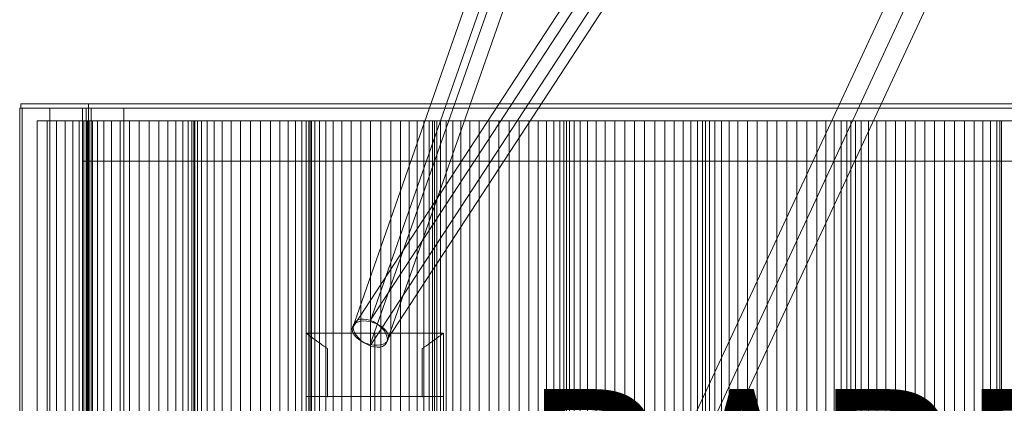
# Model space of a CAD drawing. Units: millimetres. Extents: x -1719 to 7831, y -1362 to 9088.
# Drawn here: x -256 to 211, y 4520 to 4701 of the extents above; entities that cross this region are included whole.
import ezdxf
from ezdxf.enums import TextEntityAlignment as Align

# ---------------------------------------------------------------- set-up
doc = ezdxf.new("R2010")
doc.units = ezdxf.units.MM
doc.header["$MEASUREMENT"] = 0
for name, color, linetype, lineweight in [('Level 61', 7, 'Continuous', 0), ('Level 8', 18, 'Continuous', 0), ('roofs_[ID]_17_[Material]_Unchanged_[Source]_Cell - Level 25', 7, 'Continuous', 0), ('roofs_[ID]_17_[Material]_Unchanged_[Source]_Cell - Level 27', 7, 'Continuous', 0), ('roofs_[ID]_17_[Material]_Unchanged_[Source]_Cell - Level 28', 7, 'Continuous', 0), ('ropes - Level 26', 7, 'Continuous', 0), ('ropes - Level 27', 7, 'Continuous', 0)]:
    doc.layers.add(name, color=color, linetype=linetype, lineweight=lineweight)
doc.styles.add('Style-Calibri', font='calibri.ttf')

# ---------------------------------------------------------------- blocks, each defined once
blk = doc.blocks.new('From Smart Solid_341')
at = {"layer": 'ropes - Level 27', "color": 12, "linetype": 'Continuous', "lineweight": 0}
for p, q in [((-100.53, -945.04), (46.59, -629.09)), ((-92.87, -949.91), (55.78, -630.66)), ((-91.88, -947.78), (55.15, -632.02)), ((-84.21, -952.64), (64.35, -633.59))]:
    blk.add_line(p, q, dxfattribs=at)
blk = doc.blocks.new('From Smart Solid_349')
at = {"layer": 'ropes - Level 27', "color": 12, "linetype": 'Continuous', "lineweight": 0}
for p, q in [((-109.41, -858.68), (44.01, -624)), ((-117.51, -861.8), (35.75, -627.37)), ((-109.41, -870.75), (45.08, -634.43)), ((-101.32, -867.63), (53.34, -631.06))]:
    blk.add_line(p, q, dxfattribs=at)
blk.add_ellipse((-109.41, -864.71), major_axis=(7.53, -4.92), ratio=0.603153, dxfattribs=at)
blk = doc.blocks.new('From Smart Solid_350')
at = {"layer": 'ropes - Level 27', "color": 12, "linetype": 'Continuous', "lineweight": 0}
for p, q in [((1.66, -624.69), (-80.58, -859.24)), ((-6.86, -627.76), (-89.25, -862.74)), ((2.32, -633.66), (-80.58, -870.11)), ((10.84, -630.59), (-71.91, -866.61))]:
    blk.add_line(p, q, dxfattribs=at)
at = {"layer": 'ropes - Level 27', "color": 12, "linetype": 'Continuous', "lineweight": 0, "extrusion": (0, 0, -1)}
blk.add_ellipse((-80.58, -864.67), major_axis=(-8.49, 2.98), ratio=0.581159, dxfattribs=at)
blk = doc.blocks.new('From Smart Solid_393')
at = {"layer": 'ropes - Level 26', "color": 7, "lineweight": 0}
for p, q in [((-32.5, 21), (-32.5, -9)), ((-32.5, 21), (-32.5, -9)), ((-32.5, 21), (32.5, 21)), ((-32.5, 21), (32.5, 21)), ((0, -9), (0, 21)), ((0, -9), (0, 21)), ((32.5, 21), (32.5, -9)), ((32.5, 21), (32.5, -9)), ((-22.5, 13.74), (-22.5, -9)), ((-22.5, 13.74), (-22.5, -9)), ((-22.5, -9), (-22.5, 13.74)), ((-22.5, -9), (-22.5, 13.74)), ((22.5, -9), (22.5, 13.74)), ((22.5, -9), (22.5, 13.74)), ((22.5, 13.74), (22.5, -9)), ((22.5, 13.74), (22.5, -9)), ((-32.5, -21), (-32.5, -9)), ((-32.5, -9), (-32.5, -21)), ((-22.5, -9), (-32.5, -9)), ((-22.5, -9), (-32.5, -9)), ((-32.5, -9), (32.5, -9)), ((-32.5, -9), (32.5, -9)), ((-32.5, -9), (-32.5, -21)), ((-22.5, -9), (22.5, -9)), ((-22.5, -9), (22.5, -9)), ((0, -9), (0, -21)), ((0, -9), (0, -21)), ((32.5, -9), (22.5, -9)), ((32.5, -9), (22.5, -9)), ((32.5, -21), (32.5, -9)), ((32.5, -9), (32.5, -21)), ((32.5, -9), (32.5, -21)), ((-32.5, -21), (32.5, -21)), ((-32.5, -21), (32.5, -21))]:
    blk.add_line(p, q, dxfattribs=at)
for points, knots in [([(-22.5, 13.74), (-23.25, 14.23), (-23.97, 14.72), (-25.32, 15.65), (-25.96, 16.11), (-27.18, 16.98), (-27.75, 17.39), (-28.54, 17.98), (-28.8, 18.17), (-29.29, 18.54), (-29.52, 18.71), (-30.18, 19.21), (-30.58, 19.51), (-31.26, 20.03), (-31.55, 20.26), (-31.85, 20.49), (-31.9, 20.53), (-32.01, 20.61), (-32.15, 20.73), (-32.26, 20.81), (-32.44, 20.95), (-32.5, 21), (-32.5, 21)], [0, 0, 0, 0, 0.125, 0.125, 0.25, 0.25, 0.375, 0.375, 0.4375, 0.4375, 0.5, 0.5, 0.625, 0.625, 0.75, 0.75, 0.78125, 0.78125, 0.8125, 0.875, 0.875, 1, 1, 1, 1]), ([(-32.5, 21), (-32.5, 21), (-32.49, 20.99), (-32.44, 20.95), (-32.42, 20.94), (-32.38, 20.9), (-32.35, 20.88), (-32.2, 20.77), (-32.02, 20.63), (-31.55, 20.26), (-31.26, 20.04), (-30.75, 19.65), (-30.57, 19.5), (-30.17, 19.2), (-29.96, 19.04), (-29.3, 18.54), (-28.82, 18.18), (-27.76, 17.4), (-27.19, 16.99), (-26.28, 16.33), (-25.96, 16.11), (-25.32, 15.65), (-24.99, 15.42), (-23.96, 14.72), (-23.25, 14.23), (-22.5, 13.74)], [0, 0, 0, 0, 0.0625, 0.0625, 0.09375, 0.09375, 0.125, 0.125, 0.25, 0.25, 0.375, 0.375, 0.4375, 0.4375, 0.5, 0.5, 0.625, 0.625, 0.75, 0.75, 0.8125, 0.8125, 0.875, 0.875, 1, 1, 1, 1]), ([(22.5, 13.74), (23.25, 14.23), (23.96, 14.72), (25.32, 15.65), (25.96, 16.11), (27.17, 16.98), (27.74, 17.39), (28.54, 17.98), (28.8, 18.17), (29.29, 18.54), (29.52, 18.71), (30.18, 19.21), (30.57, 19.51), (31.26, 20.03), (31.55, 20.26), (31.85, 20.49), (31.9, 20.53), (32.01, 20.61), (32.15, 20.73), (32.26, 20.81), (32.44, 20.95), (32.5, 21), (32.5, 21)], [0, 0, 0, 0, 0.125, 0.125, 0.25, 0.25, 0.375, 0.375, 0.4375, 0.4375, 0.5, 0.5, 0.625, 0.625, 0.75, 0.75, 0.78125, 0.78125, 0.8125, 0.875, 0.875, 1, 1, 1, 1]), ([(32.5, 21), (32.5, 21), (32.48, 20.99), (32.44, 20.95), (32.42, 20.94), (32.38, 20.9), (32.35, 20.88), (32.2, 20.77), (32.02, 20.63), (31.55, 20.26), (31.26, 20.04), (30.75, 19.65), (30.57, 19.5), (30.17, 19.2), (29.96, 19.04), (29.3, 18.54), (28.82, 18.18), (27.76, 17.4), (27.19, 16.99), (26.28, 16.33), (25.96, 16.11), (25.32, 15.65), (24.98, 15.42), (23.96, 14.72), (23.25, 14.23), (22.5, 13.74)], [0, 0, 0, 0, 0.0625, 0.0625, 0.09375, 0.09375, 0.125, 0.125, 0.25, 0.25, 0.375, 0.375, 0.4375, 0.4375, 0.5, 0.5, 0.625, 0.625, 0.75, 0.75, 0.8125, 0.8125, 0.875, 0.875, 1, 1, 1, 1])]:
    blk.add_open_spline(points, degree=3, knots=knots, dxfattribs=at)
for p in [(-32.5, -9), (-32.5, -9), (-22.5, -9), (-22.5, -9), (22.5, -9), (22.5, -9), (32.5, -9), (32.5, -9), (-32.5, -21), (32.5, -21)]:
    blk.add_point(p, dxfattribs=at)
blk = doc.blocks.new('From Smart Solid_394')
at = {"layer": 'ropes - Level 26', "color": 7, "lineweight": 0}
for p, q in [((-32.5, 21), (-32.5, -9)), ((-32.5, 21), (-32.5, -9)), ((-32.5, 21), (32.5, 21)), ((-32.5, 21), (32.5, 21)), ((0, -9), (0, 21)), ((0, -9), (0, 21)), ((32.5, 21), (32.5, -9)), ((32.5, 21), (32.5, -9)), ((-22.5, 13.74), (-22.5, -9)), ((-22.5, 13.74), (-22.5, -9)), ((-22.5, -9), (-22.5, 13.74)), ((-22.5, -9), (-22.5, 13.74)), ((22.5, -9), (22.5, 13.74)), ((22.5, -9), (22.5, 13.74)), ((22.5, 13.74), (22.5, -9)), ((22.5, 13.74), (22.5, -9)), ((-32.5, -21), (-32.5, -9)), ((-32.5, -9), (-32.5, -21)), ((-22.5, -9), (-32.5, -9)), ((-22.5, -9), (-32.5, -9)), ((-32.5, -9), (32.5, -9)), ((-32.5, -9), (32.5, -9)), ((-32.5, -9), (-32.5, -21)), ((-22.5, -9), (22.5, -9)), ((-22.5, -9), (22.5, -9)), ((0, -9), (0, -21)), ((0, -9), (0, -21)), ((32.5, -9), (22.5, -9)), ((32.5, -9), (22.5, -9)), ((32.5, -21), (32.5, -9)), ((32.5, -9), (32.5, -21)), ((32.5, -9), (32.5, -21)), ((-32.5, -21), (32.5, -21)), ((-32.5, -21), (32.5, -21))]:
    blk.add_line(p, q, dxfattribs=at)
for points, knots in [([(-22.5, 13.74), (-23.25, 14.23), (-23.97, 14.72), (-25.32, 15.65), (-25.96, 16.11), (-27.18, 16.98), (-27.75, 17.39), (-28.54, 17.98), (-28.8, 18.17), (-29.29, 18.54), (-29.52, 18.71), (-30.18, 19.21), (-30.58, 19.51), (-31.26, 20.03), (-31.55, 20.26), (-31.85, 20.49), (-31.9, 20.53), (-32.01, 20.61), (-32.15, 20.73), (-32.26, 20.81), (-32.44, 20.95), (-32.5, 21), (-32.5, 21)], [0, 0, 0, 0, 0.125, 0.125, 0.25, 0.25, 0.375, 0.375, 0.4375, 0.4375, 0.5, 0.5, 0.625, 0.625, 0.75, 0.75, 0.78125, 0.78125, 0.8125, 0.875, 0.875, 1, 1, 1, 1]), ([(-32.5, 21), (-32.5, 21), (-32.49, 20.99), (-32.44, 20.95), (-32.42, 20.94), (-32.38, 20.9), (-32.35, 20.88), (-32.2, 20.77), (-32.02, 20.63), (-31.55, 20.26), (-31.26, 20.04), (-30.75, 19.65), (-30.57, 19.5), (-30.17, 19.2), (-29.96, 19.04), (-29.3, 18.54), (-28.82, 18.18), (-27.76, 17.4), (-27.19, 16.99), (-26.28, 16.33), (-25.96, 16.11), (-25.32, 15.65), (-24.99, 15.42), (-23.96, 14.72), (-23.25, 14.23), (-22.5, 13.74)], [0, 0, 0, 0, 0.0625, 0.0625, 0.09375, 0.09375, 0.125, 0.125, 0.25, 0.25, 0.375, 0.375, 0.4375, 0.4375, 0.5, 0.5, 0.625, 0.625, 0.75, 0.75, 0.8125, 0.8125, 0.875, 0.875, 1, 1, 1, 1]), ([(22.5, 13.74), (23.25, 14.23), (23.96, 14.72), (25.32, 15.65), (25.96, 16.11), (27.17, 16.98), (27.74, 17.39), (28.54, 17.98), (28.8, 18.17), (29.29, 18.54), (29.52, 18.71), (30.18, 19.21), (30.57, 19.51), (31.26, 20.03), (31.55, 20.26), (31.85, 20.49), (31.9, 20.53), (32.01, 20.61), (32.15, 20.73), (32.26, 20.81), (32.44, 20.95), (32.5, 21), (32.5, 21)], [0, 0, 0, 0, 0.125, 0.125, 0.25, 0.25, 0.375, 0.375, 0.4375, 0.4375, 0.5, 0.5, 0.625, 0.625, 0.75, 0.75, 0.78125, 0.78125, 0.8125, 0.875, 0.875, 1, 1, 1, 1]), ([(32.5, 21), (32.5, 21), (32.48, 20.99), (32.44, 20.95), (32.42, 20.94), (32.38, 20.9), (32.35, 20.88), (32.2, 20.77), (32.02, 20.63), (31.55, 20.26), (31.26, 20.04), (30.75, 19.65), (30.57, 19.5), (30.17, 19.2), (29.96, 19.04), (29.3, 18.54), (28.82, 18.18), (27.76, 17.4), (27.19, 16.99), (26.28, 16.33), (25.96, 16.11), (25.32, 15.65), (24.98, 15.42), (23.96, 14.72), (23.25, 14.23), (22.5, 13.74)], [0, 0, 0, 0, 0.0625, 0.0625, 0.09375, 0.09375, 0.125, 0.125, 0.25, 0.25, 0.375, 0.375, 0.4375, 0.4375, 0.5, 0.5, 0.625, 0.625, 0.75, 0.75, 0.8125, 0.8125, 0.875, 0.875, 1, 1, 1, 1])]:
    blk.add_open_spline(points, degree=3, knots=knots, dxfattribs=at)
for p in [(-32.5, -9), (-32.5, -9), (-22.5, -9), (-22.5, -9), (22.5, -9), (22.5, -9), (32.5, -9), (32.5, -9), (-32.5, -21), (32.5, -21)]:
    blk.add_point(p, dxfattribs=at)
blk = doc.blocks.new('ropes_1')
at = {"layer": 'ropes - Level 26', "color": 7, "lineweight": 0}
for name in ['From Smart Solid_393', 'From Smart Solid_394']:
    blk.add_blockref(name, (-87.2295, 4531.9305), dxfattribs=at)
at = {"layer": 'ropes - Level 27', "color": 12, "linetype": 'Continuous', "lineweight": 0}
for name, p in [('From Smart Solid_341', (146.5625, 5419.773)), ('From Smart Solid_350', (-8.8045, 5417.605)), ('From Smart Solid_349', (20.0265, 5417.643))]:
    blk.add_blockref(name, p, dxfattribs=at)
blk = doc.blocks.new('From Smart Solid_401')
at = {"layer": 'roofs_[ID]_17_[Material]_Unchanged_[Source]_Cell - Level 28', "color": 67, "linetype": 'Continuous', "lineweight": 13}
for p, q in [((18.15, 650), (-18.15, 650)), ((-18.15, 650), (-18.15, -650)), ((-18.15, 650), (-18.15, -650)), ((-13.61, 650), (-13.61, -650)), ((-8.86, 650), (-8.86, -650)), ((-4.03, 650), (-4.03, -650)), ((0.71, 650), (0.71, -650)), ((5.2, 650), (5.2, -650)), ((9.32, 650), (9.32, -650)), ((12.92, 650), (12.92, -650)), ((15.9, 650), (15.9, -650)), ((18.15, 650), (18.15, -650))]:
    blk.add_line(p, q, dxfattribs=at)
blk = doc.blocks.new('From Smart Solid_402')
at = {"layer": 'roofs_[ID]_17_[Material]_Unchanged_[Source]_Cell - Level 28', "color": 67, "linetype": 'Continuous', "lineweight": 13}
for p, q in [((17.52, 650), (-17.52, 650)), ((-17.52, 650), (-17.52, -650)), ((-17.52, 650), (-17.52, -650)), ((-15.41, 650), (-15.41, -650)), ((-12.61, 650), (-12.61, -650)), ((-9.19, 650), (-9.19, -650)), ((-5.26, 650), (-5.26, -650)), ((-0.94, 650), (-0.94, -650)), ((3.64, 650), (3.64, -650)), ((8.34, 650), (8.34, -650)), ((13.01, 650), (13.01, -650)), ((17.52, 650), (17.52, -650))]:
    blk.add_line(p, q, dxfattribs=at)
blk = doc.blocks.new('From Smart Solid_403')
at = {"layer": 'roofs_[ID]_17_[Material]_Unchanged_[Source]_Cell - Level 28', "color": 67, "linetype": 'Continuous', "lineweight": 13}
for p, q in [((17.55, 650), (-17.55, 650)), ((-17.55, 650), (-17.55, -650)), ((-17.55, 650), (-17.55, -650)), ((-12.9, 650), (-12.9, -650)), ((-8.1, 650), (-8.1, -650)), ((-3.3, 650), (-3.3, -650)), ((1.35, 650), (1.35, -650)), ((5.7, 650), (5.7, -650)), ((9.61, 650), (9.61, -650)), ((12.96, 650), (12.96, -650)), ((15.63, 650), (15.63, -650)), ((17.55, 650), (17.55, -650))]:
    blk.add_line(p, q, dxfattribs=at)
blk = doc.blocks.new('From Smart Solid_404')
at = {"layer": 'roofs_[ID]_17_[Material]_Unchanged_[Source]_Cell - Level 28', "color": 67, "linetype": 'Continuous', "lineweight": 13}
for p, q in [((16.88, 650), (-16.88, 650)), ((-16.88, 650), (-16.88, -650)), ((-16.88, 650), (-16.88, -650)), ((-15.1, 650), (-15.1, -650)), ((-12.59, 650), (-12.59, -650)), ((-9.43, 650), (-9.43, -650)), ((-5.71, 650), (-5.71, -650)), ((-1.55, 650), (-1.55, -650)), ((2.93, 650), (2.93, -650)), ((7.59, 650), (7.59, -650)), ((12.28, 650), (12.28, -650)), ((16.88, 650), (16.88, -650))]:
    blk.add_line(p, q, dxfattribs=at)
blk = doc.blocks.new('From Smart Solid_405')
at = {"layer": 'roofs_[ID]_17_[Material]_Unchanged_[Source]_Cell - Level 28', "color": 67, "linetype": 'Continuous', "lineweight": 13}
for p, q in [((16.84, 650), (-16.84, 650)), ((-16.84, 650), (-16.84, -650)), ((-16.84, 650), (-16.84, -650)), ((-12.11, 650), (-12.11, -650)), ((-7.29, 650), (-7.29, -650)), ((-2.54, 650), (-2.54, -650)), ((1.99, 650), (1.99, -650)), ((6.16, 650), (6.16, -650)), ((9.84, 650), (9.84, -650)), ((12.91, 650), (12.91, -650)), ((15.27, 650), (15.27, -650)), ((16.84, 650), (16.84, -650))]:
    blk.add_line(p, q, dxfattribs=at)
blk = doc.blocks.new('From Smart Solid_406')
at = {"layer": 'roofs_[ID]_17_[Material]_Unchanged_[Source]_Cell - Level 27', "color": 67, "linetype": 'Continuous', "lineweight": 13}
for p, q in [((16.13, 650), (-16.13, 650)), ((-16.13, 650), (-16.13, -650)), ((-16.13, 650), (-16.13, -650)), ((-14.69, 650), (-14.69, -650)), ((-12.5, 650), (-12.5, -650)), ((-9.62, 650), (-9.62, -650)), ((-6.14, 650), (-6.14, -650)), ((-2.16, 650), (-2.16, -650)), ((2.19, 650), (2.19, -650)), ((6.78, 650), (6.78, -650)), ((11.48, 650), (11.48, -650)), ((16.13, 650), (16.13, -650))]:
    blk.add_line(p, q, dxfattribs=at)
blk = doc.blocks.new('From Smart Solid_407')
at = {"layer": 'roofs_[ID]_17_[Material]_Unchanged_[Source]_Cell - Level 27', "color": 67, "linetype": 'Continuous', "lineweight": 13}
for p, q in [((16.03, 650), (-16.03, 650)), ((-16.03, 650), (-16.03, -650)), ((-16.03, 650), (-16.03, -650)), ((-11.25, 650), (-11.25, -650)), ((-6.45, 650), (-6.45, -650)), ((-1.78, 650), (-1.78, -650)), ((2.61, 650), (2.61, -650)), ((6.59, 650), (6.59, -650)), ((10.01, 650), (10.01, -650)), ((12.79, 650), (12.79, -650)), ((14.81, 650), (14.81, -650)), ((16.03, 650), (16.03, -650))]:
    blk.add_line(p, q, dxfattribs=at)
blk = doc.blocks.new('From Smart Solid_408')
at = {"layer": 'roofs_[ID]_17_[Material]_Unchanged_[Source]_Cell - Level 28', "color": 67, "linetype": 'Continuous', "lineweight": 13}
for p, q in [((15.29, 650), (-15.29, 650)), ((-15.29, 650), (-15.29, -650)), ((-15.29, 650), (-15.29, -650)), ((-14.2, 650), (-14.2, -650)), ((-12.33, 650), (-12.33, -650)), ((-9.75, 650), (-9.75, -650)), ((-6.52, 650), (-6.52, -650)), ((-2.75, 650), (-2.75, -650)), ((1.45, 650), (1.45, -650)), ((5.94, 650), (5.94, -650)), ((10.61, 650), (10.61, -650)), ((15.29, 650), (15.29, -650))]:
    blk.add_line(p, q, dxfattribs=at)
blk = doc.blocks.new('From Smart Solid_409')
at = {"layer": 'roofs_[ID]_17_[Material]_Unchanged_[Source]_Cell - Level 28', "color": 67, "linetype": 'Continuous', "lineweight": 13}
for p, q in [((15.12, 650), (-15.12, 650)), ((-15.12, 650), (-15.12, -650)), ((-15.12, 650), (-15.12, -650)), ((-10.32, 650), (-10.32, -650)), ((-5.56, 650), (-5.56, -650)), ((-0.99, 650), (-0.99, -650)), ((3.23, 650), (3.23, -650)), ((6.98, 650), (6.98, -650)), ((10.13, 650), (10.13, -650)), ((12.59, 650), (12.59, -650)), ((14.27, 650), (14.27, -650)), ((15.12, 650), (15.12, -650))]:
    blk.add_line(p, q, dxfattribs=at)
blk = doc.blocks.new('From Smart Solid_410')
at = {"layer": 'roofs_[ID]_17_[Material]_Unchanged_[Source]_Cell - Level 28', "color": 67, "linetype": 'Continuous', "lineweight": 13}
for p, q in [((14.35, 650), (-14.35, 650)), ((-14.35, 650), (-14.35, -650)), ((-14.35, 650), (-14.35, -650)), ((-13.62, 650), (-13.62, -650)), ((-12.09, 650), (-12.09, -650)), ((-9.82, 650), (-9.82, -650)), ((-6.87, 650), (-6.87, -650)), ((-3.33, 650), (-3.33, -650)), ((0.69, 650), (0.69, -650)), ((5.06, 650), (5.06, -650)), ((9.67, 650), (9.67, -650)), ((14.35, 650), (14.35, -650))]:
    blk.add_line(p, q, dxfattribs=at)
blk = doc.blocks.new('From Smart Solid_411')
at = {"layer": 'roofs_[ID]_17_[Material]_Unchanged_[Source]_Cell - Level 28', "color": 67, "linetype": 'Continuous', "lineweight": 13}
for p, q in [((14.13, 650), (-14.13, 650)), ((-14.13, 650), (-14.13, -650)), ((-14.13, 650), (-14.13, -650)), ((-9.33, 650), (-9.33, -650)), ((-4.64, 650), (-4.64, -650)), ((-0.21, 650), (-0.21, -650)), ((3.82, 650), (3.82, -650)), ((7.32, 650), (7.32, -650)), ((10.18, 650), (10.18, -650)), ((12.31, 650), (12.31, -650)), ((13.64, 650), (13.64, -650)), ((14.13, 650), (14.13, -650))]:
    blk.add_line(p, q, dxfattribs=at)
blk = doc.blocks.new('From Smart Solid_412')
at = {"layer": 'roofs_[ID]_17_[Material]_Unchanged_[Source]_Cell - Level 28', "color": 67, "linetype": 'Continuous', "lineweight": 13}
for p, q in [((13.34, 650), (-13.34, 650)), ((-13.34, 650), (-13.34, -650)), ((-13.34, 650), (-13.34, -650)), ((-12.96, 650), (-12.96, -650)), ((-11.78, 650), (-11.78, -650)), ((-9.83, 650), (-9.83, -650)), ((-7.17, 650), (-7.17, -650)), ((-3.89, 650), (-3.89, -650)), ((-0.07, 650), (-0.07, -650)), ((4.16, 650), (4.16, -650)), ((8.68, 650), (8.68, -650)), ((13.34, 650), (13.34, -650))]:
    blk.add_line(p, q, dxfattribs=at)
blk = doc.blocks.new('From Smart Solid_413')
at = {"layer": 'roofs_[ID]_17_[Material]_Unchanged_[Source]_Cell - Level 28', "color": 67, "linetype": 'Continuous', "lineweight": 13}
for p, q in [((-13.07, 650), (13.07, 650)), ((-13.07, 650), (-13.07, -650)), ((-13.07, 650), (-13.07, -650)), ((-8.31, 650), (-8.31, -650)), ((-3.72, 650), (-3.72, -650)), ((0.55, 650), (0.55, -650)), ((4.36, 650), (4.36, -650)), ((7.59, 650), (7.59, -650)), ((10.15, 650), (10.15, -650)), ((11.93, 650), (11.93, -650)), ((12.9, 650), (12.9, -650)), ((13.02, 650), (13.02, -650))]:
    blk.add_line(p, q, dxfattribs=at)
blk = doc.blocks.new('From Smart Solid_414')
at = {"layer": 'roofs_[ID]_17_[Material]_Unchanged_[Source]_Cell - Level 28', "color": 67, "linetype": 'Continuous', "lineweight": 13}
for p, q in [((12.28, 650), (-12.28, 650)), ((-12.19, 650), (-12.19, -650)), ((-12.19, 650), (-12.19, -650)), ((-12.17, 650), (-12.17, -650)), ((-11.35, 650), (-11.35, -650)), ((-9.74, 650), (-9.74, -650)), ((-7.39, 650), (-7.39, -650)), ((-4.37, 650), (-4.37, -650)), ((-0.78, 650), (-0.78, -650)), ((3.27, 650), (3.27, -650)), ((7.67, 650), (7.67, -650)), ((12.28, 650), (12.28, -650))]:
    blk.add_line(p, q, dxfattribs=at)
blk = doc.blocks.new('From Smart Solid_415')
at = {"layer": 'roofs_[ID]_17_[Material]_Unchanged_[Source]_Cell - Level 28', "color": 67, "linetype": 'Continuous', "lineweight": 13}
for p, q in [((-12.03, 650), (12.03, 650)), ((-12.03, 650), (-12.03, -650)), ((-12.03, 650), (-12.03, -650)), ((-7.33, 650), (-7.33, -650)), ((-2.86, 650), (-2.86, -650)), ((1.22, 650), (1.22, -650)), ((4.79, 650), (4.79, -650)), ((7.74, 650), (7.74, -650)), ((9.97, 650), (9.97, -650)), ((11.41, 650), (11.41, -650)), ((11.76, 650), (11.76, -650)), ((12.01, 650), (12.01, -650))]:
    blk.add_line(p, q, dxfattribs=at)
blk = doc.blocks.new('From Smart Solid_437')
at = {"layer": 'roofs_[ID]_17_[Material]_Unchanged_[Source]_Cell - Level 28', "color": 67, "linetype": 'Continuous', "lineweight": 13}
for q in [(-18.06, -650), (18.06, 650)]:
    blk.add_line((-18.06, 650), q, dxfattribs=at)
blk = doc.blocks.new('From Smart Solid_438')
at = {"layer": 'roofs_[ID]_17_[Material]_Unchanged_[Source]_Cell - Level 25', "color": 98, "linetype": 'Continuous', "lineweight": 13}
for p, q in [((15.1, 656), (-16.33, 656)), ((-16.33, 656), (-15.1, 656)), ((-16.33, -656), (-16.33, 656)), ((-15.1, 656), (16.33, 656)), ((-15.1, -656), (-15.1, 656)), ((16.33, 656), (15.1, 656)), ((15.1, -656), (15.1, 656)), ((16.33, -656), (16.33, 656))]:
    blk.add_line(p, q, dxfattribs=at)
blk = doc.blocks.new('From Smart Solid_440')
at = {"layer": 'roofs_[ID]_17_[Material]_Unchanged_[Source]_Cell - Level 25', "color": 98, "linetype": 'Continuous', "lineweight": 13}
for p, q in [((646.62, 1), (-646.62, 1)), ((-646.62, 1), (-646.62, -1)), ((-614.54, 1), (-646.62, 1)), ((627.81, 1), (-614.54, 1)), ((-614.54, -1), (-614.54, 1)), ((646.62, -1), (-646.62, -1)), ((-646.62, -1), (-614.54, -1)), ((627.81, -1), (-614.54, -1))]:
    blk.add_line(p, q, dxfattribs=at)
blk = doc.blocks.new('From Smart Solid_442')
at = {"layer": 'roofs_[ID]_17_[Material]_Unchanged_[Source]_Cell - Level 25', "color": 98, "linetype": 'Continuous', "lineweight": 13}
for p, q in [((-635.07, 656), (-615.43, 656)), ((-619.61, 656), (-635.07, 656)), ((-635.07, -656), (-635.07, 656)), ((-619.61, 656), (612.7, 656)), ((-619.61, 656), (-619.61, 631)), ((-615.43, 656), (-599.96, 656)), ((-615.43, -656), (-615.43, 656)), ((-599.96, 656), (601.54, 656)), ((-599.96, 631), (-599.96, 656)), ((-619.61, 430), (-619.61, 631)), ((-619.61, 631), (612.7, 631)), ((-619.61, 631), (-599.96, 631)), ((-599.96, 430), (-599.96, 631)), ((-599.96, 631), (601.54, 631))]:
    blk.add_line(p, q, dxfattribs=at)
blk = doc.blocks.new('roofs')
at = {"layer": 'roofs_[ID]_17_[Material]_Unchanged_[Source]_Cell - Level 25', "color": 98, "linetype": 'Continuous', "lineweight": 13}
blk.add_line((346.65, 4659.43), (-222.91, 4659.43), dxfattribs=at)
for name, p in [('From Smart Solid_438', (-239.24, 4003.43)), ('From Smart Solid_440', (391.64, 4660.43)), ('From Smart Solid_442', (393.75, 4003.43))]:
    blk.add_blockref(name, p, dxfattribs=at)
at = {"layer": 'roofs_[ID]_17_[Material]_Unchanged_[Source]_Cell - Level 27', "color": 67, "linetype": 'Continuous', "lineweight": 13}
for name, p in [('From Smart Solid_407', (-12.38, 4003.43)), ('From Smart Solid_406', (19.78, 4003.43))]:
    blk.add_blockref(name, p, dxfattribs=at)
at = {"layer": 'roofs_[ID]_17_[Material]_Unchanged_[Source]_Cell - Level 28', "color": 67, "linetype": 'Continuous', "lineweight": 13}
for name, p in [('From Smart Solid_415', (-235.2, 4003.43)), ('From Smart Solid_414', (-211.26, 4003.43)), ('From Smart Solid_413', (-185.9, 4003.43)), ('From Smart Solid_412', (-159.55, 4003.43)), ('From Smart Solid_411', (-132.08, 4003.43)), ('From Smart Solid_410', (-103.59, 4003.43)), ('From Smart Solid_409', (-74.12, 4003.43)), ('From Smart Solid_408', (-43.71, 4003.43)), ('From Smart Solid_405', (52.74, 4003.43)), ('From Smart Solid_404', (86.46, 4003.43)), ('From Smart Solid_403', (120.89, 4003.43)), ('From Smart Solid_402', (155.96, 4003.43)), ('From Smart Solid_401', (191.63, 4003.43)), ('From Smart Solid_437', (227.02, 4003.43))]:
    blk.add_blockref(name, p, dxfattribs=at)

msp = doc.modelspace()

# ---------------------------------------------------------------- block references
at = {"layer": 'Level 61', "color": 7, "linetype": 'Continuous', "lineweight": 0}
for name in ['ropes_1', 'roofs']:
    msp.add_blockref(name, (0, 0), dxfattribs=at)

# ---------------------------------------------------------------- texts
at = {"layer": 'Level 8', "color": 98, "linetype": 'Continuous', "lineweight": 0, "style": 'Style-Calibri', "width": 0.8}
msp.add_text('BARRIER PANEL', height=100, dxfattribs=at).set_placement((384.24, 4476.43), align=Align.MIDDLE_CENTER)

doc.saveas('drawing.dxf')
